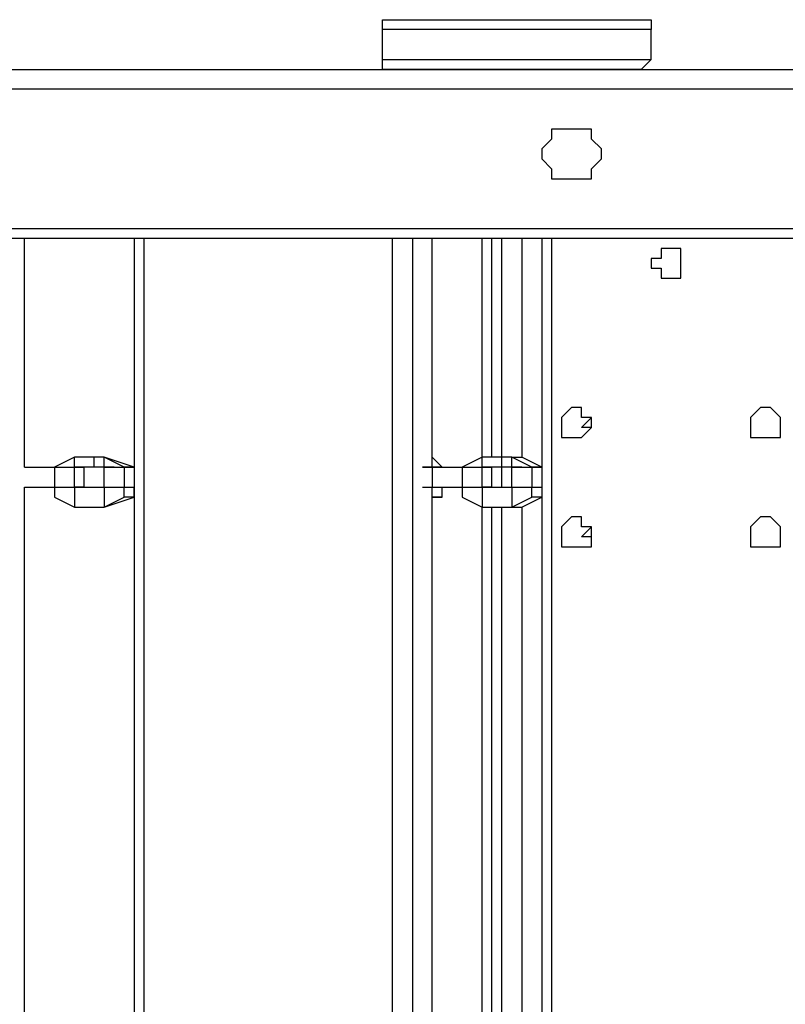
# Model space of a CAD drawing. Units: millimetres. Extents: x 9 to 152, y 56 to 191.
# Drawn here: x 61 to 64, y 96 to 99 of the extents above; entities that cross this region are included whole.
import ezdxf

# ---------------------------------------------------------------- set-up
doc = ezdxf.new("R2010")
doc.units = ezdxf.units.MM
doc.header["$MEASUREMENT"] = 0
doc.layers.add('Ebene 1', color=7, linetype='Continuous', lineweight=0)

msp = doc.modelspace()

# ---------------------------------------------------------------- linework, layer by layer
at = {"layer": 'Ebene 1', "color": 18, "lineweight": 25, "true_color": 0x000000}
for points, knots in [([(62.6886, 99.3422), (62.6886, 99.3422), (62.6886, 99.3422), (62.6886, 99.3422), (62.6886, 99.3422), (62.6886, 99.3775), (62.6886, 99.3775), (62.6886, 99.3775), (62.7239, 99.3775), (62.7239, 99.3775)], [0, 0, 0, 0, 1, 1, 1, 2, 2, 2, 3, 3, 3, 3]), ([(62.7239, 99.3775), (62.7239, 99.3775), (62.7239, 99.3775), (62.7239, 99.3775), (62.7239, 99.3775), (62.7592, 99.3775), (62.7592, 99.3775), (62.7592, 99.3775), (62.7944, 99.3775), (62.7944, 99.3775), (62.7944, 99.3775), (62.8297, 99.3775), (62.8297, 99.3775), (62.8297, 99.3775), (62.865, 99.3775), (62.865, 99.3775), (62.865, 99.3775), (62.9003, 99.3775), (62.9003, 99.3775), (62.9003, 99.3775), (62.9356, 99.3775), (62.9356, 99.3775), (62.9356, 99.3775), (62.9708, 99.3775), (62.9708, 99.3775), (62.9708, 99.3775), (63.0061, 99.3775), (63.0061, 99.3775), (63.0061, 99.3775), (63.0414, 99.3775), (63.0414, 99.3775), (63.0414, 99.3775), (63.0767, 99.3775), (63.0767, 99.3775), (63.0767, 99.3775), (63.1119, 99.3775), (63.1119, 99.3775), (63.1119, 99.3775), (63.1472, 99.3775), (63.1472, 99.3775), (63.1472, 99.3775), (63.1825, 99.3775), (63.1825, 99.3775), (63.1825, 99.3775), (63.2531, 99.3775), (63.2531, 99.3775), (63.2531, 99.3775), (63.2883, 99.3775), (63.2883, 99.3775), (63.2883, 99.3775), (63.3236, 99.3775), (63.3236, 99.3775), (63.3236, 99.3775), (63.3589, 99.3775), (63.3589, 99.3775), (63.3589, 99.3775), (63.3942, 99.3775), (63.3942, 99.3775), (63.3942, 99.3775), (63.4294, 99.3775), (63.4294, 99.3775), (63.4294, 99.3775), (63.4647, 99.3775), (63.4647, 99.3775), (63.4647, 99.3775), (63.5, 99.3775), (63.5, 99.3775), (63.5, 99.3775), (63.5353, 99.3775), (63.5353, 99.3775), (63.5353, 99.3775), (63.5706, 99.3775), (63.5706, 99.3775)], [0, 0, 0, 0, 1, 1, 1, 2, 2, 2, 3, 3, 3, 4, 4, 4, 5, 5, 5, 6, 6, 6, 7, 7, 7, 8, 8, 8, 9, 9, 9, 10, 10, 10, 11, 11, 11, 12, 12, 12, 13, 13, 13, 14, 14, 14, 15, 15, 15, 16, 16, 16, 17, 17, 17, 18, 18, 18, 19, 19, 19, 20, 20, 20, 21, 21, 21, 22, 22, 22, 23, 23, 23, 24, 24, 24, 24]), ([(63.5706, 99.3775), (63.5706, 99.3775), (63.6058, 99.3775), (63.6058, 99.3775), (63.6058, 99.3775), (63.6411, 99.3775), (63.6411, 99.3775), (63.6411, 99.3775), (63.6411, 99.3422), (63.6411, 99.3422)], [0, 0, 0, 0, 1, 1, 1, 2, 2, 2, 3, 3, 3, 3]), ([(63.6411, 99.3422), (63.6411, 99.3422), (63.6411, 99.3422), (63.6411, 99.3422), (63.6411, 99.3422), (63.6058, 99.3422), (63.6058, 99.3422), (63.6058, 99.3422), (63.5706, 99.3422), (63.5706, 99.3422), (63.5706, 99.3422), (63.5353, 99.3422), (63.5353, 99.3422), (63.5353, 99.3422), (63.5, 99.3422), (63.5, 99.3422), (63.5, 99.3422), (63.4647, 99.3422), (63.4647, 99.3422), (63.4647, 99.3422), (63.4294, 99.3422), (63.4294, 99.3422), (63.4294, 99.3422), (63.3942, 99.3422), (63.3942, 99.3422), (63.3942, 99.3422), (63.3589, 99.3422), (63.3589, 99.3422), (63.3589, 99.3422), (63.3236, 99.3422), (63.3236, 99.3422), (63.3236, 99.3422), (63.2883, 99.3422), (63.2883, 99.3422), (63.2883, 99.3422), (63.2531, 99.3422), (63.2531, 99.3422), (63.2531, 99.3422), (63.1825, 99.3422), (63.1825, 99.3422), (63.1825, 99.3422), (63.1472, 99.3422), (63.1472, 99.3422), (63.1472, 99.3422), (63.1119, 99.3422), (63.1119, 99.3422), (63.1119, 99.3422), (63.0767, 99.3422), (63.0767, 99.3422), (63.0767, 99.3422), (63.0414, 99.3422), (63.0414, 99.3422), (63.0414, 99.3422), (63.0061, 99.3422), (63.0061, 99.3422), (63.0061, 99.3422), (62.9708, 99.3422), (62.9708, 99.3422), (62.9708, 99.3422), (62.9356, 99.3422), (62.9356, 99.3422), (62.9356, 99.3422), (62.9003, 99.3422), (62.9003, 99.3422), (62.9003, 99.3422), (62.865, 99.3422), (62.865, 99.3422), (62.865, 99.3422), (62.8297, 99.3422), (62.8297, 99.3422), (62.8297, 99.3422), (62.7944, 99.3422), (62.7944, 99.3422), (62.7944, 99.3422), (62.7592, 99.3422), (62.7592, 99.3422), (62.7592, 99.3422), (62.7239, 99.3422), (62.7239, 99.3422), (62.7239, 99.3422), (62.6886, 99.3422), (62.6886, 99.3422)], [0, 0, 0, 0, 1, 1, 1, 2, 2, 2, 3, 3, 3, 4, 4, 4, 5, 5, 5, 6, 6, 6, 7, 7, 7, 8, 8, 8, 9, 9, 9, 10, 10, 10, 11, 11, 11, 12, 12, 12, 13, 13, 13, 14, 14, 14, 15, 15, 15, 16, 16, 16, 17, 17, 17, 18, 18, 18, 19, 19, 19, 20, 20, 20, 21, 21, 21, 22, 22, 22, 23, 23, 23, 24, 24, 24, 25, 25, 25, 26, 26, 26, 27, 27, 27, 27]), ([(62.6886, 99.2364), (62.6886, 99.2364), (62.6886, 99.2364), (62.6886, 99.2364), (62.6886, 99.2364), (62.7239, 99.2364), (62.7239, 99.2364), (62.7239, 99.2364), (62.7592, 99.2364), (62.7592, 99.2364), (62.7592, 99.2364), (62.7944, 99.2364), (62.7944, 99.2364), (62.7944, 99.2364), (62.8297, 99.2364), (62.8297, 99.2364), (62.8297, 99.2364), (62.865, 99.2364), (62.865, 99.2364), (62.865, 99.2364), (62.9003, 99.2364), (62.9003, 99.2364), (62.9003, 99.2364), (62.9356, 99.2364), (62.9356, 99.2364), (62.9356, 99.2364), (62.9708, 99.2364), (62.9708, 99.2364), (62.9708, 99.2364), (63.0061, 99.2364), (63.0061, 99.2364), (63.0061, 99.2364), (63.0414, 99.2364), (63.0414, 99.2364), (63.0414, 99.2364), (63.0767, 99.2364), (63.0767, 99.2364), (63.0767, 99.2364), (63.1119, 99.2364), (63.1119, 99.2364), (63.1119, 99.2364), (63.1472, 99.2364), (63.1472, 99.2364), (63.1472, 99.2364), (63.1825, 99.2364), (63.1825, 99.2364), (63.1825, 99.2364), (63.2531, 99.2364), (63.2531, 99.2364), (63.2531, 99.2364), (63.2883, 99.2364), (63.2883, 99.2364), (63.2883, 99.2364), (63.3236, 99.2364), (63.3236, 99.2364), (63.3236, 99.2364), (63.3589, 99.2364), (63.3589, 99.2364), (63.3589, 99.2364), (63.3942, 99.2364), (63.3942, 99.2364), (63.3942, 99.2364), (63.4294, 99.2364), (63.4294, 99.2364), (63.4294, 99.2364), (63.4647, 99.2364), (63.4647, 99.2364), (63.4647, 99.2364), (63.5, 99.2364), (63.5, 99.2364), (63.5, 99.2364), (63.5353, 99.2364), (63.5353, 99.2364), (63.5353, 99.2364), (63.5706, 99.2364), (63.5706, 99.2364), (63.5706, 99.2364), (63.6058, 99.2364), (63.6058, 99.2364), (63.6058, 99.2364), (63.6411, 99.2364), (63.6411, 99.2364)], [0, 0, 0, 0, 1, 1, 1, 2, 2, 2, 3, 3, 3, 4, 4, 4, 5, 5, 5, 6, 6, 6, 7, 7, 7, 8, 8, 8, 9, 9, 9, 10, 10, 10, 11, 11, 11, 12, 12, 12, 13, 13, 13, 14, 14, 14, 15, 15, 15, 16, 16, 16, 17, 17, 17, 18, 18, 18, 19, 19, 19, 20, 20, 20, 21, 21, 21, 22, 22, 22, 23, 23, 23, 24, 24, 24, 25, 25, 25, 26, 26, 26, 27, 27, 27, 27]), ([(62.7239, 99.2011), (62.7239, 99.2011), (62.7239, 99.2011), (62.7239, 99.2011), (62.7239, 99.2011), (62.6886, 99.2011), (62.6886, 99.2011), (62.6886, 99.2011), (62.6886, 99.2364), (62.6886, 99.2364)], [0, 0, 0, 0, 1, 1, 1, 2, 2, 2, 3, 3, 3, 3]), ([(63.6411, 99.2364), (63.6411, 99.2364), (63.6411, 99.2364), (63.6411, 99.2364), (63.6411, 99.2364), (63.6058, 99.2011), (63.6058, 99.2011), (63.6058, 99.2011), (63.5706, 99.2011), (63.5706, 99.2011)], [0, 0, 0, 0, 1, 1, 1, 2, 2, 2, 3, 3, 3, 3]), ([(63.5706, 99.2011), (63.5706, 99.2011), (63.5706, 99.2011), (63.5706, 99.2011), (63.5706, 99.2011), (63.5353, 99.2011), (63.5353, 99.2011), (63.5353, 99.2011), (63.5, 99.2011), (63.5, 99.2011), (63.5, 99.2011), (63.4647, 99.2011), (63.4647, 99.2011), (63.4647, 99.2011), (63.4294, 99.2011), (63.4294, 99.2011), (63.4294, 99.2011), (63.3942, 99.2011), (63.3942, 99.2011), (63.3942, 99.2011), (63.3589, 99.2011), (63.3589, 99.2011), (63.3589, 99.2011), (63.3236, 99.2011), (63.3236, 99.2011), (63.3236, 99.2011), (63.2883, 99.2011), (63.2883, 99.2011), (63.2883, 99.2011), (63.2531, 99.2011), (63.2531, 99.2011), (63.2531, 99.2011), (63.1825, 99.2011), (63.1825, 99.2011), (63.1825, 99.2011), (63.1472, 99.2011), (63.1472, 99.2011), (63.1472, 99.2011), (63.1119, 99.2011), (63.1119, 99.2011), (63.1119, 99.2011), (63.0767, 99.2011), (63.0767, 99.2011), (63.0767, 99.2011), (63.0414, 99.2011), (63.0414, 99.2011), (63.0414, 99.2011), (63.0061, 99.2011), (63.0061, 99.2011), (63.0061, 99.2011), (62.9708, 99.2011), (62.9708, 99.2011), (62.9708, 99.2011), (62.9356, 99.2011), (62.9356, 99.2011), (62.9356, 99.2011), (62.9003, 99.2011), (62.9003, 99.2011), (62.9003, 99.2011), (62.865, 99.2011), (62.865, 99.2011), (62.865, 99.2011), (62.8297, 99.2011), (62.8297, 99.2011), (62.8297, 99.2011), (62.7944, 99.2011), (62.7944, 99.2011), (62.7944, 99.2011), (62.7592, 99.2011), (62.7592, 99.2011), (62.7592, 99.2011), (62.7239, 99.2011), (62.7239, 99.2011)], [0, 0, 0, 0, 1, 1, 1, 2, 2, 2, 3, 3, 3, 4, 4, 4, 5, 5, 5, 6, 6, 6, 7, 7, 7, 8, 8, 8, 9, 9, 9, 10, 10, 10, 11, 11, 11, 12, 12, 12, 13, 13, 13, 14, 14, 14, 15, 15, 15, 16, 16, 16, 17, 17, 17, 18, 18, 18, 19, 19, 19, 20, 20, 20, 21, 21, 21, 22, 22, 22, 23, 23, 23, 24, 24, 24, 24]), ([(63.3589, 98.8131), (63.3589, 98.8131), (63.3589, 98.8131), (63.3589, 98.8131), (63.3589, 98.8131), (63.3236, 98.8131), (63.3236, 98.8131), (63.3236, 98.8131), (63.2883, 98.8131), (63.2883, 98.8131), (63.2883, 98.8131), (63.2883, 98.8483), (63.2883, 98.8483), (63.2883, 98.8483), (63.2531, 98.8836), (63.2531, 98.8836), (63.2531, 98.8836), (63.2531, 98.9189), (63.2531, 98.9189), (63.2531, 98.9189), (63.2883, 98.9542), (63.2883, 98.9542), (63.2883, 98.9542), (63.2883, 98.9894), (63.2883, 98.9894), (63.2883, 98.9894), (63.3236, 98.9894), (63.3236, 98.9894), (63.3236, 98.9894), (63.3589, 98.9894), (63.3589, 98.9894), (63.3589, 98.9894), (63.3942, 98.9894), (63.3942, 98.9894), (63.3942, 98.9894), (63.4294, 98.9894), (63.4294, 98.9894), (63.4294, 98.9894), (63.4294, 98.9542), (63.4294, 98.9542), (63.4294, 98.9542), (63.4647, 98.9189), (63.4647, 98.9189), (63.4647, 98.9189), (63.4647, 98.8836), (63.4647, 98.8836), (63.4647, 98.8836), (63.4294, 98.8483), (63.4294, 98.8483), (63.4294, 98.8483), (63.4294, 98.8131), (63.4294, 98.8131), (63.4294, 98.8131), (63.3942, 98.8131), (63.3942, 98.8131), (63.3942, 98.8131), (63.3589, 98.8131), (63.3589, 98.8131)], [0, 0, 0, 0, 1, 1, 1, 2, 2, 2, 3, 3, 3, 4, 4, 4, 5, 5, 5, 6, 6, 6, 7, 7, 7, 8, 8, 8, 9, 9, 9, 10, 10, 10, 11, 11, 11, 12, 12, 12, 13, 13, 13, 14, 14, 14, 15, 15, 15, 16, 16, 16, 17, 17, 17, 18, 18, 18, 19, 19, 19, 19]), ([(63.7117, 98.4603), (63.7117, 98.4603), (63.7117, 98.4603), (63.7117, 98.4603), (63.7117, 98.4603), (63.6764, 98.4603), (63.6764, 98.4603), (63.6764, 98.4603), (63.6764, 98.4956), (63.6764, 98.4956), (63.6764, 98.4956), (63.6411, 98.4956), (63.6411, 98.4956), (63.6411, 98.4956), (63.6411, 98.5308), (63.6411, 98.5308), (63.6411, 98.5308), (63.6764, 98.5308), (63.6764, 98.5308), (63.6764, 98.5308), (63.6764, 98.5661), (63.6764, 98.5661), (63.6764, 98.5661), (63.7117, 98.5661), (63.7117, 98.5661), (63.7117, 98.5661), (63.7469, 98.5661), (63.7469, 98.5661), (63.7469, 98.5661), (63.7469, 98.5308), (63.7469, 98.5308), (63.7469, 98.5308), (63.7469, 98.4956), (63.7469, 98.4956), (63.7469, 98.4956), (63.7469, 98.4603), (63.7469, 98.4603), (63.7469, 98.4603), (63.7117, 98.4603), (63.7117, 98.4603)], [0, 0, 0, 0, 1, 1, 1, 2, 2, 2, 3, 3, 3, 4, 4, 4, 5, 5, 5, 6, 6, 6, 7, 7, 7, 8, 8, 8, 9, 9, 9, 10, 10, 10, 11, 11, 11, 12, 12, 12, 13, 13, 13, 13]), ([(63.7469, 98.4956), (63.7469, 98.4956), (63.7469, 98.4956), (63.7469, 98.4956), (63.7469, 98.4956), (63.7469, 98.5308), (63.7469, 98.5308)], [0, 0, 0, 0, 1, 1, 1, 2, 2, 2, 2]), ([(63.3589, 97.8958), (63.3589, 97.8958), (63.3589, 97.8958), (63.3589, 97.8958), (63.3589, 97.8958), (63.3236, 97.8958), (63.3236, 97.8958), (63.3236, 97.8958), (63.3236, 97.9311), (63.3236, 97.9311), (63.3236, 97.9311), (63.3236, 97.9664), (63.3236, 97.9664), (63.3236, 97.9664), (63.3589, 98.0017), (63.3589, 98.0017), (63.3589, 98.0017), (63.3942, 98.0017), (63.3942, 98.0017), (63.3942, 98.0017), (63.3942, 97.9664), (63.3942, 97.9664), (63.3942, 97.9664), (63.4294, 97.9664), (63.4294, 97.9664), (63.4294, 97.9664), (63.4294, 97.9311), (63.4294, 97.9311), (63.4294, 97.9311), (63.3942, 97.8958), (63.3942, 97.8958), (63.3942, 97.8958), (63.3589, 97.8958), (63.3589, 97.8958)], [0, 0, 0, 0, 1, 1, 1, 2, 2, 2, 3, 3, 3, 4, 4, 4, 5, 5, 5, 6, 6, 6, 7, 7, 7, 8, 8, 8, 9, 9, 9, 10, 10, 10, 11, 11, 11, 11]), ([(64.0644, 97.8958), (64.0644, 97.8958), (64.0292, 97.8958), (64.0292, 97.8958), (64.0292, 97.8958), (63.9939, 97.8958), (63.9939, 97.8958), (63.9939, 97.8958), (63.9939, 97.9311), (63.9939, 97.9311), (63.9939, 97.9311), (63.9939, 97.9664), (63.9939, 97.9664), (63.9939, 97.9664), (64.0292, 98.0017), (64.0292, 98.0017), (64.0292, 98.0017), (64.0644, 98.0017), (64.0644, 98.0017), (64.0644, 98.0017), (64.0997, 97.9664), (64.0997, 97.9664), (64.0997, 97.9664), (64.0997, 97.9311), (64.0997, 97.9311), (64.0997, 97.9311), (64.0997, 97.8958), (64.0997, 97.8958), (64.0997, 97.8958), (64.0644, 97.8958), (64.0644, 97.8958)], [0, 0, 0, 0, 1, 1, 1, 2, 2, 2, 3, 3, 3, 4, 4, 4, 5, 5, 5, 6, 6, 6, 7, 7, 7, 8, 8, 8, 9, 9, 9, 10, 10, 10, 10]), ([(63.4294, 97.9311), (63.4294, 97.9311), (63.4294, 97.9311), (63.4294, 97.9311), (63.4294, 97.9311), (63.3942, 97.9311), (63.3942, 97.9311)], [0, 0, 0, 0, 1, 1, 1, 2, 2, 2, 2]), ([(63.3589, 97.5078), (63.3589, 97.5078), (63.3589, 97.5078), (63.3589, 97.5078), (63.3589, 97.5078), (63.3236, 97.5078), (63.3236, 97.5078), (63.3236, 97.5078), (63.3236, 97.5431), (63.3236, 97.5431), (63.3236, 97.5431), (63.3236, 97.5783), (63.3236, 97.5783), (63.3236, 97.5783), (63.3589, 97.6136), (63.3589, 97.6136), (63.3589, 97.6136), (63.3942, 97.6136), (63.3942, 97.6136), (63.3942, 97.6136), (63.3942, 97.5783), (63.3942, 97.5783), (63.3942, 97.5783), (63.4294, 97.5783), (63.4294, 97.5783), (63.4294, 97.5783), (63.4294, 97.5431), (63.4294, 97.5431), (63.4294, 97.5431), (63.4294, 97.5078), (63.4294, 97.5078), (63.4294, 97.5078), (63.3942, 97.5078), (63.3942, 97.5078), (63.3942, 97.5078), (63.3589, 97.5078), (63.3589, 97.5078)], [0, 0, 0, 0, 1, 1, 1, 2, 2, 2, 3, 3, 3, 4, 4, 4, 5, 5, 5, 6, 6, 6, 7, 7, 7, 8, 8, 8, 9, 9, 9, 10, 10, 10, 11, 11, 11, 12, 12, 12, 12]), ([(64.0644, 97.5078), (64.0644, 97.5078), (64.0292, 97.5078), (64.0292, 97.5078), (64.0292, 97.5078), (63.9939, 97.5078), (63.9939, 97.5078), (63.9939, 97.5078), (63.9939, 97.5431), (63.9939, 97.5431), (63.9939, 97.5431), (63.9939, 97.5783), (63.9939, 97.5783), (63.9939, 97.5783), (64.0292, 97.6136), (64.0292, 97.6136), (64.0292, 97.6136), (64.0644, 97.6136), (64.0644, 97.6136), (64.0644, 97.6136), (64.0997, 97.5783), (64.0997, 97.5783), (64.0997, 97.5783), (64.0997, 97.5431), (64.0997, 97.5431), (64.0997, 97.5431), (64.0997, 97.5078), (64.0997, 97.5078), (64.0997, 97.5078), (64.0644, 97.5078), (64.0644, 97.5078)], [0, 0, 0, 0, 1, 1, 1, 2, 2, 2, 3, 3, 3, 4, 4, 4, 5, 5, 5, 6, 6, 6, 7, 7, 7, 8, 8, 8, 9, 9, 9, 10, 10, 10, 10]), ([(63.4294, 97.5431), (63.4294, 97.5431), (63.4294, 97.5431), (63.4294, 97.5431), (63.4294, 97.5431), (63.3942, 97.5431), (63.3942, 97.5431)], [0, 0, 0, 0, 1, 1, 1, 2, 2, 2, 2])]:
    msp.add_open_spline(points, degree=3, knots=knots, dxfattribs=at)
for points in [[(62.6886, 99.2364), (62.6886, 99.2364), (62.6886, 99.3422), (62.6886, 99.3422)], [(63.6411, 99.2364), (63.6411, 99.2364), (63.6411, 99.3422), (63.6411, 99.3422)], [(58.8786, 99.2011), (58.8786, 99.2011), (72.2842, 99.2011), (72.2842, 99.2011)], [(60.3603, 99.2011), (60.3603, 99.2011), (62.7239, 99.2011), (62.7239, 99.2011)], [(63.5706, 99.2011), (63.5706, 99.2011), (65.8989, 99.2011), (65.8989, 99.2011)], [(72.2842, 99.1306), (72.2842, 99.1306), (58.8786, 99.1306), (58.8786, 99.1306)], [(58.8786, 98.6367), (58.8786, 98.6367), (73.66, 98.6367), (73.66, 98.6367)], [(73.6953, 98.6014), (73.6953, 98.6014), (58.8786, 98.6014), (58.8786, 98.6014)], [(61.4186, 97.79), (61.4186, 97.79), (61.4186, 98.6014), (61.4186, 98.6014)], [(61.4186, 97.79), (61.4186, 97.79), (61.4186, 98.6014), (61.4186, 98.6014)], [(61.8067, 98.6014), (61.8067, 98.6014), (61.8067, 93.2039), (61.8067, 93.2039)], [(61.8419, 98.6014), (61.8419, 98.6014), (61.8419, 93.2039), (61.8419, 93.2039)], [(62.7239, 93.2039), (62.7239, 93.2039), (62.7239, 98.6014), (62.7239, 98.6014)], [(62.7944, 98.6014), (62.7944, 98.6014), (62.7944, 93.2039), (62.7944, 93.2039)], [(62.865, 97.79), (62.865, 97.79), (62.865, 98.6014), (62.865, 98.6014)], [(62.865, 97.79), (62.865, 97.79), (62.865, 98.6014), (62.865, 98.6014)], [(63.0414, 97.8253), (63.0414, 97.8253), (63.0414, 98.6014), (63.0414, 98.6014)], [(63.0767, 97.8253), (63.0767, 97.8253), (63.0767, 98.6014), (63.0767, 98.6014)], [(63.1119, 97.8253), (63.1119, 97.8253), (63.1119, 98.6014), (63.1119, 98.6014)], [(63.1825, 98.6014), (63.1825, 98.6014), (63.1825, 97.8253), (63.1825, 97.8253)], [(63.2531, 98.6014), (63.2531, 98.6014), (63.2531, 93.2039), (63.2531, 93.2039)], [(63.2883, 98.6014), (63.2883, 98.6014), (63.2883, 93.2039), (63.2883, 93.2039)], [(63.7469, 98.5308), (63.7469, 98.5308), (63.7469, 98.5308), (63.7469, 98.5308)], [(63.3942, 97.9311), (63.3942, 97.9311), (63.4294, 97.9664), (63.4294, 97.9664)], [(64.0997, 97.9311), (64.0997, 97.9311), (64.0997, 97.9664), (64.0997, 97.9664)], [(64.0997, 97.9311), (64.0997, 97.9311), (64.0997, 97.9311), (64.0997, 97.9311)], [(61.4186, 97.79), (61.4186, 97.79), (61.4186, 97.8253), (61.4186, 97.8253)], [(61.595, 97.8253), (61.595, 97.8253), (61.5244, 97.79), (61.5244, 97.79)], [(61.595, 97.79), (61.595, 97.79), (61.595, 97.8253), (61.595, 97.8253)], [(61.6656, 97.8253), (61.6656, 97.8253), (61.595, 97.8253), (61.595, 97.8253)], [(61.6656, 97.79), (61.6656, 97.79), (61.6656, 97.8253), (61.6656, 97.8253)], [(61.7008, 97.8253), (61.7008, 97.8253), (61.6656, 97.8253), (61.6656, 97.8253)], [(61.7008, 97.8253), (61.7008, 97.8253), (61.7008, 97.8253), (61.7008, 97.8253)], [(61.8067, 97.79), (61.8067, 97.79), (61.7008, 97.8253), (61.7008, 97.8253)], [(61.7714, 97.79), (61.7714, 97.79), (61.7008, 97.8253), (61.7008, 97.8253)], [(61.7008, 97.79), (61.7008, 97.79), (61.7008, 97.8253), (61.7008, 97.8253)], [(62.9003, 97.79), (62.9003, 97.79), (62.865, 97.8253), (62.865, 97.8253)], [(62.865, 97.79), (62.865, 97.79), (62.865, 97.8253), (62.865, 97.8253)], [(63.0414, 97.8253), (63.0414, 97.8253), (62.9708, 97.79), (62.9708, 97.79)], [(63.0414, 97.79), (63.0414, 97.79), (63.0414, 97.8253), (63.0414, 97.8253)], [(63.1119, 97.8253), (63.1119, 97.8253), (63.0414, 97.8253), (63.0414, 97.8253)], [(63.1119, 97.79), (63.1119, 97.79), (63.1119, 97.8253), (63.1119, 97.8253)], [(63.1472, 97.8253), (63.1472, 97.8253), (63.1119, 97.8253), (63.1119, 97.8253)], [(63.1472, 97.79), (63.1472, 97.79), (63.1472, 97.8253), (63.1472, 97.8253)], [(63.2178, 97.79), (63.2178, 97.79), (63.1472, 97.8253), (63.1472, 97.8253)], [(63.1472, 97.8253), (63.1472, 97.8253), (63.1825, 97.8253), (63.1825, 97.8253)], [(63.2531, 97.79), (63.2531, 97.79), (63.1825, 97.8253), (63.1825, 97.8253)], [(61.4186, 97.79), (61.4186, 97.79), (61.4186, 97.79), (61.4186, 97.79)], [(61.4186, 97.79), (61.4186, 97.79), (61.4186, 97.79), (61.4186, 97.79)], [(61.4186, 97.79), (61.4186, 97.79), (61.4186, 97.79), (61.4186, 97.79)], [(61.4186, 97.79), (61.4186, 97.79), (61.5244, 97.79), (61.5244, 97.79)], [(61.4186, 97.79), (61.4186, 97.79), (61.4186, 97.79), (61.4186, 97.79)], [(61.4186, 97.79), (61.4186, 97.79), (61.4186, 97.79), (61.4186, 97.79)], [(61.4186, 97.79), (61.4186, 97.79), (61.4186, 97.79), (61.4186, 97.79)], [(61.4186, 97.79), (61.4186, 97.79), (61.4186, 97.79), (61.4186, 97.79)], [(61.5244, 97.79), (61.5244, 97.79), (61.5244, 97.7194), (61.5244, 97.7194)], [(61.5244, 97.79), (61.5244, 97.79), (61.595, 97.79), (61.595, 97.79)], [(61.5244, 97.79), (61.5244, 97.79), (61.5244, 97.79), (61.5244, 97.79)], [(61.595, 97.7194), (61.595, 97.7194), (61.595, 97.79), (61.595, 97.79)], [(61.595, 97.79), (61.595, 97.79), (61.6303, 97.79), (61.6303, 97.79)], [(61.595, 97.79), (61.595, 97.79), (61.595, 97.79), (61.595, 97.79)], [(61.6656, 97.79), (61.6656, 97.79), (61.595, 97.79), (61.595, 97.79)], [(61.595, 97.79), (61.595, 97.79), (61.6303, 97.79), (61.6303, 97.79)], [(61.595, 97.79), (61.595, 97.79), (61.595, 97.79), (61.595, 97.79)], [(61.595, 97.79), (61.595, 97.79), (61.595, 97.79), (61.595, 97.79)], [(61.6303, 97.7194), (61.6303, 97.7194), (61.6303, 97.79), (61.6303, 97.79)], [(61.7008, 97.79), (61.7008, 97.79), (61.6656, 97.79), (61.6656, 97.79)], [(61.7008, 97.7194), (61.7008, 97.7194), (61.7008, 97.79), (61.7008, 97.79)], [(61.7008, 97.79), (61.7008, 97.79), (61.7714, 97.79), (61.7714, 97.79)], [(61.7361, 97.79), (61.7361, 97.79), (61.7008, 97.79), (61.7008, 97.79)], [(61.7008, 97.79), (61.7008, 97.79), (61.7008, 97.79), (61.7008, 97.79)], [(61.7714, 97.79), (61.7714, 97.79), (61.7714, 97.7194), (61.7714, 97.7194)], [(61.7714, 97.79), (61.7714, 97.79), (61.8067, 97.79), (61.8067, 97.79)], [(61.8067, 97.79), (61.8067, 97.79), (61.7714, 97.79), (61.7714, 97.79)], [(61.7714, 97.79), (61.7714, 97.79), (61.7714, 97.79), (61.7714, 97.79)], [(61.8067, 97.79), (61.8067, 97.79), (61.8067, 97.79), (61.8067, 97.79)], [(62.8297, 97.79), (62.8297, 97.79), (62.8297, 97.79), (62.8297, 97.79)], [(62.865, 97.79), (62.865, 97.79), (62.8297, 97.79), (62.8297, 97.79)], [(62.8297, 97.79), (62.8297, 97.79), (62.865, 97.79), (62.865, 97.79)], [(62.865, 97.79), (62.865, 97.79), (62.865, 97.79), (62.865, 97.79)], [(62.865, 97.79), (62.865, 97.79), (62.865, 97.7194), (62.865, 97.7194)], [(62.865, 97.79), (62.865, 97.79), (62.9708, 97.79), (62.9708, 97.79)], [(62.9003, 97.79), (62.9003, 97.79), (62.865, 97.79), (62.865, 97.79)], [(62.865, 97.79), (62.865, 97.79), (62.865, 97.79), (62.865, 97.79)], [(62.9003, 97.79), (62.9003, 97.79), (62.9003, 97.79), (62.9003, 97.79)], [(62.9708, 97.79), (62.9708, 97.79), (62.9708, 97.7194), (62.9708, 97.7194)], [(62.9708, 97.79), (62.9708, 97.79), (63.0414, 97.79), (63.0414, 97.79)], [(62.9708, 97.79), (62.9708, 97.79), (62.9708, 97.79), (62.9708, 97.79)], [(63.0414, 97.7194), (63.0414, 97.7194), (63.0414, 97.79), (63.0414, 97.79)], [(63.0414, 97.79), (63.0414, 97.79), (63.0767, 97.79), (63.0767, 97.79)], [(63.0414, 97.79), (63.0414, 97.79), (63.0414, 97.79), (63.0414, 97.79)], [(63.1119, 97.79), (63.1119, 97.79), (63.0414, 97.79), (63.0414, 97.79)], [(63.0414, 97.79), (63.0414, 97.79), (63.0767, 97.79), (63.0767, 97.79)], [(63.0414, 97.79), (63.0414, 97.79), (63.0414, 97.79), (63.0414, 97.79)], [(63.0414, 97.79), (63.0414, 97.79), (63.0414, 97.79), (63.0414, 97.79)], [(63.0414, 97.79), (63.0414, 97.79), (63.0414, 97.79), (63.0414, 97.79)], [(63.0767, 97.7194), (63.0767, 97.7194), (63.0767, 97.79), (63.0767, 97.79)], [(63.0767, 97.7194), (63.0767, 97.7194), (63.0767, 97.79), (63.0767, 97.79)], [(63.1472, 97.79), (63.1472, 97.79), (63.1119, 97.79), (63.1119, 97.79)], [(63.1119, 97.7194), (63.1119, 97.7194), (63.1119, 97.79), (63.1119, 97.79)], [(63.1472, 97.7194), (63.1472, 97.7194), (63.1472, 97.79), (63.1472, 97.79)], [(63.1472, 97.79), (63.1472, 97.79), (63.2178, 97.79), (63.2178, 97.79)], [(63.1825, 97.79), (63.1825, 97.79), (63.1472, 97.79), (63.1472, 97.79)], [(63.1472, 97.79), (63.1472, 97.79), (63.1472, 97.79), (63.1472, 97.79)], [(63.1825, 97.79), (63.1825, 97.79), (63.1825, 97.79), (63.1825, 97.79)], [(63.2178, 97.79), (63.2178, 97.79), (63.2178, 97.7194), (63.2178, 97.7194)], [(63.2178, 97.79), (63.2178, 97.79), (63.2531, 97.79), (63.2531, 97.79)], [(63.2178, 97.79), (63.2178, 97.79), (63.2178, 97.79), (63.2178, 97.79)], [(63.2531, 97.79), (63.2531, 97.79), (63.2178, 97.79), (63.2178, 97.79)], [(61.4186, 94.0858), (61.4186, 94.0858), (61.4186, 97.7194), (61.4186, 97.7194)], [(61.4186, 97.7194), (61.4186, 97.7194), (61.4186, 97.7194), (61.4186, 97.7194)], [(61.4186, 97.7194), (61.4186, 97.7194), (61.4186, 97.7194), (61.4186, 97.7194)], [(61.4186, 94.0858), (61.4186, 94.0858), (61.4186, 97.7194), (61.4186, 97.7194)], [(61.4186, 97.7194), (61.4186, 97.7194), (61.4186, 97.7194), (61.4186, 97.7194)], [(61.4186, 97.7194), (61.4186, 97.7194), (61.5244, 97.7194), (61.5244, 97.7194)], [(61.4186, 97.6842), (61.4186, 97.6842), (61.4186, 97.7194), (61.4186, 97.7194)], [(61.4186, 97.6842), (61.4186, 97.6842), (61.4186, 97.7194), (61.4186, 97.7194)], [(61.5244, 97.7194), (61.5244, 97.7194), (61.595, 97.7194), (61.595, 97.7194)], [(61.5244, 97.7194), (61.5244, 97.7194), (61.5244, 97.6842), (61.5244, 97.6842)], [(61.595, 97.7194), (61.595, 97.7194), (61.6303, 97.7194), (61.6303, 97.7194)], [(61.595, 97.7194), (61.595, 97.7194), (61.595, 97.6489), (61.595, 97.6489)], [(61.595, 97.7194), (61.595, 97.7194), (61.595, 97.7194), (61.595, 97.7194)], [(61.595, 97.7194), (61.595, 97.7194), (61.7008, 97.7194), (61.7008, 97.7194)], [(61.595, 97.7194), (61.595, 97.7194), (61.595, 97.7194), (61.595, 97.7194)], [(61.6303, 97.7194), (61.6303, 97.7194), (61.595, 97.7194), (61.595, 97.7194)], [(61.595, 97.7194), (61.595, 97.7194), (61.595, 97.7194), (61.595, 97.7194)], [(61.7008, 97.7194), (61.7008, 97.7194), (61.7714, 97.7194), (61.7714, 97.7194)], [(61.7008, 97.7194), (61.7008, 97.7194), (61.7008, 97.6489), (61.7008, 97.6489)], [(61.7008, 97.7194), (61.7008, 97.7194), (61.7361, 97.7194), (61.7361, 97.7194)], [(61.7008, 97.7194), (61.7008, 97.7194), (61.7008, 97.7194), (61.7008, 97.7194)], [(61.7714, 97.7194), (61.7714, 97.7194), (61.8067, 97.7194), (61.8067, 97.7194)], [(61.7714, 97.6842), (61.7714, 97.6842), (61.7714, 97.7194), (61.7714, 97.7194)], [(61.8067, 97.6842), (61.8067, 97.6842), (61.8067, 97.7194), (61.8067, 97.7194)], [(62.8297, 97.7194), (62.8297, 97.7194), (62.8297, 97.7194), (62.8297, 97.7194)], [(62.8297, 97.7194), (62.8297, 97.7194), (62.865, 97.7194), (62.865, 97.7194)], [(62.8297, 97.7194), (62.8297, 97.7194), (62.865, 97.7194), (62.865, 97.7194)], [(62.865, 94.0858), (62.865, 94.0858), (62.865, 97.7194), (62.865, 97.7194)], [(62.865, 94.0858), (62.865, 94.0858), (62.865, 97.7194), (62.865, 97.7194)], [(62.865, 97.7194), (62.865, 97.7194), (62.865, 97.7194), (62.865, 97.7194)], [(62.865, 97.7194), (62.865, 97.7194), (62.9708, 97.7194), (62.9708, 97.7194)], [(62.865, 97.6842), (62.865, 97.6842), (62.865, 97.7194), (62.865, 97.7194)], [(62.9003, 97.6842), (62.9003, 97.6842), (62.9003, 97.7194), (62.9003, 97.7194)], [(62.9708, 97.7194), (62.9708, 97.7194), (63.0414, 97.7194), (63.0414, 97.7194)], [(62.9708, 97.7194), (62.9708, 97.7194), (62.9708, 97.6842), (62.9708, 97.6842)], [(63.0414, 97.7194), (63.0414, 97.7194), (63.0767, 97.7194), (63.0767, 97.7194)], [(63.0414, 97.7194), (63.0414, 97.7194), (63.0414, 97.6489), (63.0414, 97.6489)], [(63.0414, 97.7194), (63.0414, 97.7194), (63.0414, 97.7194), (63.0414, 97.7194)], [(63.0414, 97.7194), (63.0414, 97.7194), (63.1472, 97.7194), (63.1472, 97.7194)], [(63.0414, 97.7194), (63.0414, 97.7194), (63.0414, 97.7194), (63.0414, 97.7194)], [(63.0767, 97.7194), (63.0767, 97.7194), (63.0414, 97.7194), (63.0414, 97.7194)], [(63.0414, 97.7194), (63.0414, 97.7194), (63.0414, 97.7194), (63.0414, 97.7194)], [(63.0414, 97.7194), (63.0414, 97.7194), (63.0414, 97.7194), (63.0414, 97.7194)], [(63.1472, 97.7194), (63.1472, 97.7194), (63.2178, 97.7194), (63.2178, 97.7194)], [(63.1472, 97.7194), (63.1472, 97.7194), (63.1472, 97.6489), (63.1472, 97.6489)], [(63.1472, 97.7194), (63.1472, 97.7194), (63.1825, 97.7194), (63.1825, 97.7194)], [(63.1472, 97.7194), (63.1472, 97.7194), (63.1472, 97.7194), (63.1472, 97.7194)], [(63.1825, 97.7194), (63.1825, 97.7194), (63.1825, 97.7194), (63.1825, 97.7194)], [(63.2178, 97.7194), (63.2178, 97.7194), (63.2531, 97.7194), (63.2531, 97.7194)], [(63.2178, 97.6842), (63.2178, 97.6842), (63.2178, 97.7194), (63.2178, 97.7194)], [(61.4186, 97.6842), (61.4186, 97.6842), (61.4186, 97.6842), (61.4186, 97.6842)], [(61.4186, 97.6842), (61.4186, 97.6842), (61.4186, 97.6842), (61.4186, 97.6842)], [(61.4186, 97.6842), (61.4186, 97.6842), (61.4186, 97.6842), (61.4186, 97.6842)], [(61.5244, 97.6842), (61.5244, 97.6842), (61.595, 97.6489), (61.595, 97.6489)], [(61.7008, 97.6489), (61.7008, 97.6489), (61.8067, 97.6842), (61.8067, 97.6842)], [(61.7008, 97.6489), (61.7008, 97.6489), (61.7714, 97.6842), (61.7714, 97.6842)], [(61.8067, 97.6842), (61.8067, 97.6842), (61.7714, 97.6842), (61.7714, 97.6842)], [(62.9003, 97.6842), (62.9003, 97.6842), (62.865, 97.6842), (62.865, 97.6842)], [(62.865, 97.6842), (62.865, 97.6842), (62.9003, 97.6842), (62.9003, 97.6842)], [(62.865, 97.6842), (62.865, 97.6842), (62.865, 97.6842), (62.865, 97.6842)], [(62.9708, 97.6842), (62.9708, 97.6842), (63.0414, 97.6489), (63.0414, 97.6489)], [(63.1472, 97.6489), (63.1472, 97.6489), (63.2178, 97.6842), (63.2178, 97.6842)], [(63.1825, 97.6489), (63.1825, 97.6489), (63.2531, 97.6842), (63.2531, 97.6842)], [(63.2531, 97.6842), (63.2531, 97.6842), (63.2178, 97.6842), (63.2178, 97.6842)], [(61.595, 97.6489), (61.595, 97.6489), (61.7008, 97.6489), (61.7008, 97.6489)], [(61.7008, 97.6489), (61.7008, 97.6489), (61.7008, 97.6489), (61.7008, 97.6489)], [(63.0414, 97.6489), (63.0414, 97.6489), (63.1472, 97.6489), (63.1472, 97.6489)], [(63.0414, 94.1564), (63.0414, 94.1564), (63.0414, 97.6489), (63.0414, 97.6489)], [(63.0767, 94.1564), (63.0767, 94.1564), (63.0767, 97.6489), (63.0767, 97.6489)], [(63.1119, 94.1564), (63.1119, 94.1564), (63.1119, 97.6489), (63.1119, 97.6489)], [(63.1472, 97.6489), (63.1472, 97.6489), (63.1825, 97.6489), (63.1825, 97.6489)], [(63.1825, 97.6489), (63.1825, 97.6489), (63.1825, 94.1564), (63.1825, 94.1564)], [(63.3942, 97.5431), (63.3942, 97.5431), (63.4294, 97.5783), (63.4294, 97.5783)], [(64.0997, 97.5431), (64.0997, 97.5431), (64.0997, 97.5783), (64.0997, 97.5783)], [(64.0997, 97.5431), (64.0997, 97.5431), (64.0997, 97.5431), (64.0997, 97.5431)]]:
    msp.add_open_spline(points, degree=3, dxfattribs=at)

doc.saveas('drawing.dxf')
